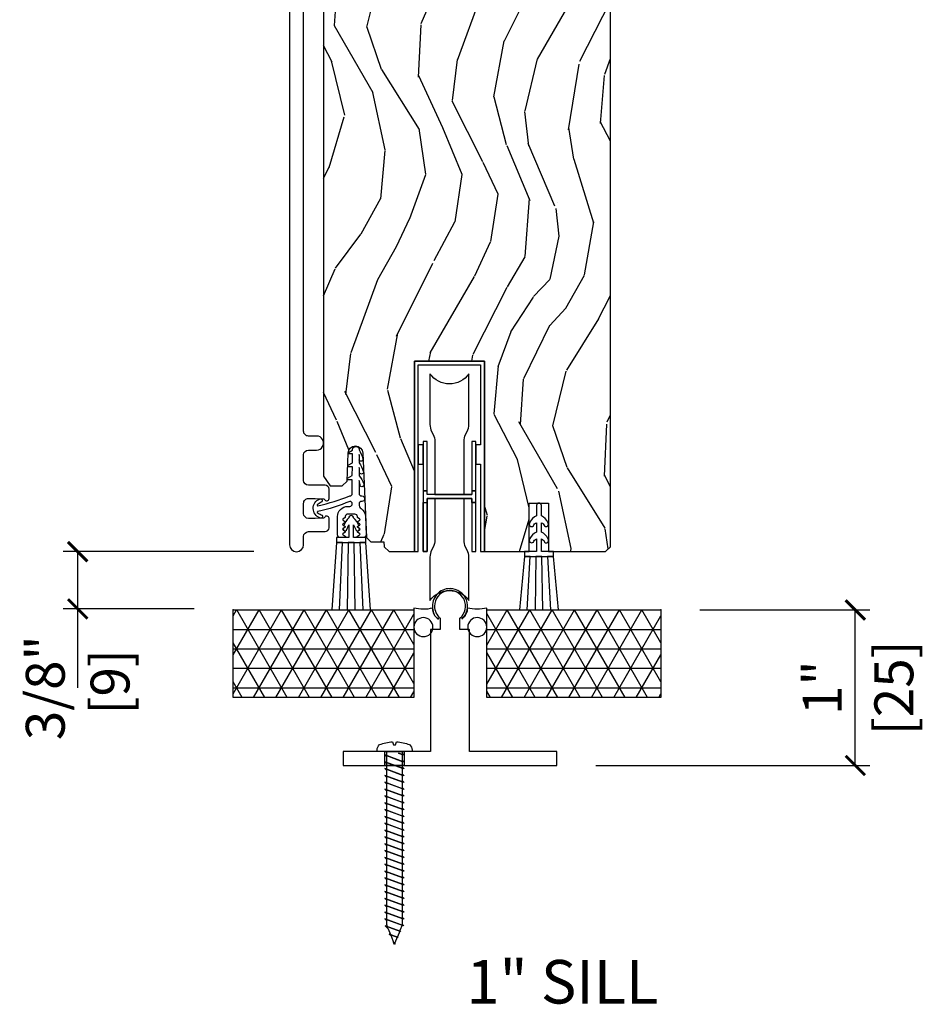
# Model space of a CAD drawing. Units: inches. Extents: x 0 to 444, y -2 to 209.
# Drawn here: x 49 to 55, y 2 to 8 of the extents above; entities that cross this region are included whole.
import ezdxf

# ---------------------------------------------------------------- set-up
doc = ezdxf.new("R2010")
doc.units = ezdxf.units.IN
doc.header["$MEASUREMENT"] = 0
doc.layers.get('Defpoints').update_dxf_attribs({"color": 253})
for name, color, linetype in [('ZP-ANNO-DIMS', 2, 'Continuous'), ('ZP-ANNO-TEXT', 255, 'Continuous'), ('ZP-DETL-WALL', 155, 'Continuous'), ('ZP-SECT-ACCS', 165, 'Continuous'), ('ZP-SECT-ALUM', 63, 'Continuous'), ('ZP-SECT-HDWR', 53, 'Continuous'), ('ZP-SECT-VINL', 130, 'Continuous'), ('ZP-SECT-WDHA', 11, 'Continuous'), ('ZP-SECT-WOOD', 104, 'Continuous'), ('ZP-SECT-WSTP', 40, 'Continuous')]:
    doc.layers.add(name, color=color, linetype=linetype)
doc.layers.add('ZP-ANNO-NPLT', color=7, linetype='Continuous', plot=False)
doc.styles.get("Standard").update_dxf_attribs({"font": 'arial.ttf'})
doc.dimstyles.new('3 inch Tick', dxfattribs={"dimtxt": 0.25, "dimasz": 0.125, "dimexe": 0.09375, "dimexo": 0.25, "dimgap": 0.0875, "dimtad": 1, "dimdec": 4, "dimzin": 10, "dimdsep": 46, "dimlunit": 5, "dimtxsty": 'Standard', "dimblk1": 'ARCHTICK', "dimblk2": 'ARCHTICK', "dimsah": 1, "dimcen": 0.09, "dimclrd": 256, "dimclre": 256, "dimclrt": 255, "dimadec": 3, "dimazin": 2, "dimtfac": 0.75, "dimtdec": 4, "dimtofl": 0, "dimtmove": 2, "dimatfit": 3, "dimfxl": 1, "dimfrac": 2, "dimtolj": 1, "dimtzin": 0, "dimlwd": -1, "dimlwe": -1, "dimarcsym": 0})

# ---------------------------------------------------------------- blocks, each defined once
blk = doc.blocks.new('_ArchTick')
at = {"color": 0, "linetype": 'ByBlock', "const_width": 0.15}
blk.add_lwpolyline([(-0.5, -0.5), (0.5, 0.5)], dxfattribs=at)
blk = doc.blocks.new('*D90')
at = {"layer": 'Defpoints', "color": 0, "ltscale": 0.1666666666666666}
for p in [(53.25000000000017, 4.249999999999971), (54.50000000000014, 4.24999999999997), (52.58152907263808, 3.250000000000881)]:
    blk.add_point(p, dxfattribs=at)
at = {"layer": 'ZP-ANNO-DIMS', "ltscale": 0.1666666666666666}
for p, q in [((53.50000000000017, 4.249999999999971), (54.59375000000014, 4.24999999999997)), ((54.50000000000014, 3.25000000000088), (54.50000000000014, 4.24999999999997)), ((52.83152907263808, 3.250000000000881), (54.59375000000014, 3.25000000000088))]:
    blk.add_line(p, q, dxfattribs=at)
at = {"layer": 'ZP-ANNO-DIMS', "ltscale": 0.1666666666666666, "xscale": 0.125, "yscale": 0.125, "zscale": 0.125}
for p, rotation in [((54.50000000000014, 4.24999999999997), 90), ((54.50000000000014, 3.25000000000088), 270)]:
    blk.add_blockref('_ArchTick', p, dxfattribs=dict(at, rotation=rotation))
at = {"layer": 'ZP-ANNO-DIMS', "color": 255, "ltscale": 0.1666666666666666, "char_height": 0.25, "attachment_point": 5, "rotation": 90}
for s, insert in [('\\A1;[25]', (54.74771487039578, 3.750000000000434)), ('\\A1;1"', (54.28698840382006, 3.750000000000434))]:
    blk.add_mtext(s, dxfattribs=dict(at, insert=insert))
blk = doc.blocks.new('*D91')
at = {"layer": 'Defpoints', "color": 0, "ltscale": 0.1666666666666666}
for p in [(49.50000000000017, 4.624999999999972), (50.88165420803926, 4.624999999999971), (50.50000000000015, 4.256823094734897)]:
    blk.add_point(p, dxfattribs=at)
at = {"layer": 'ZP-ANNO-DIMS', "ltscale": 0.1666666666666666}
for p, q in [((50.63165420803926, 4.624999999999971), (49.40625000000017, 4.624999999999972)), ((49.50000000000017, 4.256823094734898), (49.50000000000017, 4.624999999999972)), ((50.25000000000016, 4.256823094734897), (49.40625000000017, 4.256823094734898))]:
    blk.add_line(p, q, dxfattribs=at)
at = {"layer": 'ZP-ANNO-DIMS', "ltscale": 0.1666666666666666, "xscale": 0.125, "yscale": 0.125, "zscale": 0.125}
for p, rotation in [((49.50000000000017, 4.624999999999972), 90), ((49.50000000000017, 4.256823094734898), 270)]:
    blk.add_blockref('_ArchTick', p, dxfattribs=dict(at, rotation=rotation))
at = {"layer": 'ZP-ANNO-DIMS', "color": 255, "ltscale": 0.1666666666666666, "insert": (49.50000000000017, 3.749999999999957), "char_height": 0.25, "attachment_point": 5, "rotation": 90}
blk.add_mtext('\\A1;3/8"\\P [9]', dxfattribs=at)
blk = doc.blocks.new('flathead 1.25x..75')
at = {"layer": 'ZP-ANNO-NPLT'}
blk.add_point((0, 0), dxfattribs=at)
at = {"layer": 'ZP-SECT-ACCS'}
blk.add_lwpolyline([(0, -0.049999999999983), (-0.0112707066707572, -0.0499999999999687), (-0.0237707066708026, -0.0625000000000142), (-0.0101218228858215, -0.0249999999999915), (-0.0192210787424756, -0.0499999999999687), (-0.0551680397852579, -0.0499999999999687), (-0.0676680397855307, -0.0625000000000142), (-0.0221717605022605, 0.0624999999999858), (-0.0631184118572037, -0.0499999999999687), (-0.099065372899986, -0.0499999999999687), (-0.1115653729000314, -0.0625000000000142), (-0.0660690936167612, 0.0624999999999858), (-0.1070157449717044, -0.0499999999999687), (-0.1429627060147141, -0.0499999999999687), (-0.1554627060147595, -0.0625000000000142), (-0.1099664267314893, 0.0624999999999858), (-0.1509130780864325, -0.0499999999999687), (-0.1868600391292148, -0.0499999999999687), (-0.1993600391294876, -0.0625000000000142), (-0.1538637598462174, 0.0624999999999858), (-0.1948104112009332, -0.0499999999999687), (-0.2307573722439429, -0.0499999999999687), (-0.2432573722439884, -0.0625000000000142), (-0.1977610929607181, 0.0624999999999858), (-0.2387077443156613, -0.0499999999999687), (-0.2746547053584436, -0.0499999999999687), (-0.2871547053587164, -0.0625000000000142), (-0.2416584260754462, 0.0624999999999858), (-0.2826050774303894, -0.0499999999999687), (-0.3185520384731717, -0.0499999999999687), (-0.3310520384732172, -0.0625000000000142), (-0.2855557591899469, 0.0624999999999858), (-0.3265024105448901, -0.0499999999999687), (-0.3624493715876724, -0.0499999999999687), (-0.3749493715879453, -0.0625000000000142), (-0.329453092304675, 0.0624999999999858), (-0.3703997436596182, -0.0499999999999687), (-0.4063467047024006, -0.0499999999999687), (-0.418846704702446, -0.0625000000000142), (-0.3733504254191757, 0.0624999999999858), (-0.414297076774119, -0.0499999999999687), (-0.4502440378171287, -0.0499999999999687), (-0.4627440378171741, -0.0625000000000142), (-0.4172477585339039, 0.0624999999999858), (-0.4581944098888471, -0.0499999999999687), (-0.4941413709316294, -0.0499999999999687), (-0.5066413709319022, -0.0625000000000142), (-0.461145091648632, 0.0624999999999858), (-0.5020917430033478, -0.0499999999999687), (-0.5380387040463575, -0.0499999999999687), (-0.550538704046403, -0.0625000000000142), (-0.5050424247631327, 0.0624999999999858), (-0.5459890761180759, -0.0499999999999687), (-0.5819360371608582, -0.0499999999999687), (-0.5944360371611311, -0.0625000000000142), (-0.5489397578778608, 0.0624999999999858), (-0.589886409232804, -0.0499999999999687), (-0.6258333702755863, -0.0499999999999687), (-0.6383333702756318, -0.0625000000000142), (-0.5928370909923615, 0.0624999999999858), (-0.6337837423473048, -0.0499999999999687), (-0.669730703390087, -0.0499999999999687), (-0.6822307033903598, -0.0625000000000142), (-0.6367344241070896, 0.0624999999999858), (-0.6776810754620329, -0.0499999999999687), (-0.7136280365048151, -0.0499999999999687), (-0.7261280365048606, -0.0625000000000142), (-0.6806317572215903, 0.0624999999999858), (-0.7215784085765335, -0.0499999999999687), (-0.7575253696195432, -0.0499999999999687), (-0.7700253696195887, -0.0625000000000142), (-0.7245290903363184, 0.0624999999999858), (-0.7654757416912616, -0.0499999999999687), (-0.8014227027340439, -0.0499999999999687), (-0.8139227027343167, -0.0625000000000142), (-0.7684264234510465, 0.0624999999999858), (-0.8093730748057623, -0.0499999999999687), (-0.845320035848772, -0.0499999999999687), (-0.8578200358488174, -0.0625000000000142), (-0.8123237565655472, 0.0624999999999858), (-0.8532704079204904, -0.0499999999999687), (-0.8892173689632727, -0.0499999999999687), (-0.9017173689635455, -0.0625000000000142), (-0.8562210896802753, 0.0624999999999858), (-0.8971677410352185, -0.0499999999999687), (-0.9331147020780008, -0.0499999999999687), (-0.9331147020780008, -0.0499999999999687), (-0.9456147020780463, -0.0625000000000142), (-0.900118422794776, 0.0624999999999858), (-0.9410650741497192, -0.0499999999999687), (-0.9770120351925015, -0.0499999999999687), (-0.9895120351927744, -0.0625000000000142), (-0.9440157559095042, 0.0624999999999858), (-0.9849624072644473, -0.0499999999999687), (-1.020909368307229, -0.0499999999999687), (-1.033409368307275, -0.0625000000000142), (-0.9879130890240048, 0.0624999999999858), (-1.028859740378948, -0.0499999999999687), (-1.064806701421957, -0.0499999999999687), (-1.077306701422003, -0.0625000000000142), (-1.031810422138732, 0.0624999999999858), (-1.072757073493676, -0.0499999999999687), (-1.110372939009948, -0.0499999999999687), (-1.120248998176748, -0.0598760591667684), (-1.075707755253461, 0.0624999999999858), (-1.116126440106199, -0.0485494239574251), (-1.150646363980058, -0.0347414544080635), (-1.157488369753309, -0.0415834601813145), (-1.120627860931108, 0.0596899554775376), (-1.15444504114248, -0.0332219835429584), (-1.190312057238543, -0.0188751771045333), (-1.194727741330098, -0.023290861196088), (-1.17408220123184, 0.0334322940361602), (-1.192763642178761, -0.0178945431284916), (-1.229977750497027, -0.0030088998012303), (-1.231967112906659, -0.0049982622106342), (-1.227536541532572, 0.0071746325947828), (-1.237499999999954, -1.42e-14), (-1.231967112906659, -0.0049982622106342), (-1.237499999999954, -1.42e-14), (-1.227536541532572, 0.0071746325947828), (-1.228895127213263, 0.0034419491146167), (-1.187524158779979, 0.0199903364880214), (-1.17408220123184, 0.0334322940361602), (-1.177517878381422, 0.0239928486473531), (-1.142196360681055, 0.0381214557275911), (-1.120627860931108, 0.0596899554775376), (-1.126140629549354, 0.0445437481800894), (-1.112499999999954, 0.0499999999999403), (-1.088207755253279, 0.0499999999999403), (-1.075707755253461, 0.0624999999999858), (-1.080257383181788, 0.0499999999999403), (-1.044310422138778, 0.0499999999999403), (-1.031810422138732, 0.0624999999999858), (-1.03636005006706, 0.0499999999999403), (-1.00041308902405, 0.0499999999999403), (-0.9879130890240048, 0.0624999999999858), (-0.9924627169523319, 0.0499999999999403), (-0.9565157559093223, 0.0499999999999403), (-0.9440157559095042, 0.0624999999999858), (-0.9485653838378311, 0.0499999999999403), (-0.9126184227948215, 0.0499999999999403), (-0.900118422794776, 0.0624999999999858), (-0.904668050723103, 0.0499999999999403), (-0.8687210896800934, 0.0499999999999403), (-0.8562210896802753, 0.0624999999999858), (-0.8607707176086024, 0.0499999999999403), (-0.8248237565655927, 0.0499999999999403), (-0.8123237565655472, 0.0624999999999858), (-0.8168733844938743, 0.0499999999999403), (-0.7809264234508646, 0.0499999999999403), (-0.7684264234510465, 0.0624999999999858), (-0.7729760513793736, 0.0499999999999403), (-0.7370290903363639, 0.0499999999999403), (-0.7245290903363184, 0.0624999999999858), (-0.7290787182646455, 0.0499999999999403), (-0.6931317572216358, 0.0499999999999403), (-0.6806317572215903, 0.0624999999999858), (-0.6851813851499174, 0.0499999999999403), (-0.6492344241069077, 0.0499999999999403), (-0.6367344241070896, 0.0624999999999858), (-0.6412840520354166, 0.0499999999999403), (-0.605337090992407, 0.0499999999999403), (-0.5928370909923615, 0.0624999999999858), (-0.5973867189206885, 0.0499999999999403), (-0.5614397578776789, 0.0499999999999403), (-0.5489397578778608, 0.0624999999999858), (-0.5534893858061878, 0.0499999999999403), (-0.5175424247631782, 0.0499999999999403), (-0.5050424247631327, 0.0624999999999858), (-0.5095920526914597, 0.0499999999999403), (-0.4736450916484501, 0.0499999999999403), (-0.461145091648632, 0.0624999999999858), (-0.465694719576959, 0.0499999999999403), (-0.4297477585339493, 0.0499999999999403), (-0.4172477585339039, 0.0624999999999858), (-0.4217973864622309, 0.0499999999999403), (-0.3858504254192212, 0.0499999999999403), (-0.3733504254191757, 0.0624999999999858), (-0.3779000533475028, 0.0499999999999403), (-0.3419530923044931, 0.0499999999999403), (-0.329453092304675, 0.0624999999999858), (-0.334002720233002, 0.0499999999999403), (-0.2980557591899924, 0.0499999999999403), (-0.2855557591899469, 0.0624999999999858), (-0.2901053871182739, 0.0499999999999403), (-0.2541584260752643, 0.0499999999999403), (-0.2416584260754462, 0.0624999999999858), (-0.2462080540037732, 0.0499999999999403), (-0.2102610929607636, 0.0499999999999403), (-0.1977610929607181, 0.0624999999999858), (-0.2023107208890451, 0.0499999999999403), (-0.1663637598460355, 0.0499999999999403), (-0.15386375984599, 0.0624999999999858), (-0.1584133877745444, 0.0499999999999403), (-0.1224664267315347, 0.0499999999999403), (-0.1099664267314893, 0.0624999999999858), (-0.1145160546598163, 0.0499999999999403), (-0.0785690936168067, 0.0499999999999403), (-0.0660690936167612, 0.0624999999999858), (-0.0706187215450882, 0.0499999999999403), (-0.0346717605020786, 0.0499999999999403), (-0.0221717605022605, 0.0624999999999858), (-0.0267213884305875, 0.0499999999999403), (0, 0.049999999999983), (0, -0.049999999999983), (0, 0.1124999999999829), (0.0085270480053623, 0.1124999999999829, -0.2122520009150561), (0.0443155724733515, 0.0965909090908781, -0.0814524998476277), (0.0622057193390901, 0.0124999999999744), (0.0437500000000455, 0.0062499999999659), (0.0437500000000455, -0.0062500000000227), (0.0622057193390901, -0.0125000000000313, -0.0814524998476245), (0.0443155724733515, -0.0965909090909349, -0.2224894873540833), (0.0085270480053623, -0.1125000000000114), (0, -0.1125000000000114)], format="xyb", close=True, dxfattribs=at)
blk = doc.blocks.new('CS AS MP MS French Sliding Sill 7501-125')
at = {"layer": 'ZP-DETL-WALL'}
h = blk.add_hatch(dxfattribs=at)
h.set_pattern_fill('NET3', color=256, style=0)
h.set_pattern_definition([(0, (0.0040521638159348, -1.50000000003979), (0, 0.125), []), (60, (0.0040521638159348, -1.50000000003979), (-0.1082531754730548, 0.0625), []), (120, (0.0040521638159348, -1.50000000003979), (-0.1082531754730548, -0.0625), [])])
h.paths.add_polyline_path([(0, 0), (1.16127907263983, 0), (1.16127907263983, -0.5625), (0, -0.5625)])
h = blk.add_hatch(dxfattribs=at)
h.set_pattern_fill('NET3', color=256, style=0)
h.set_pattern_definition([(0, (2.754051936140932, -1.50000000003979), (0, 0.125), []), (60, (2.754051936140932, -1.50000000003979), (-0.1082531754730548, 0.0625), []), (120, (2.754051936140932, -1.50000000003979), (-0.1082531754730548, -0.0625), [])])
h.paths.add_polyline_path([(1.630832471513928, 0), (2.75, 0), (2.75, -0.5625), (1.630832471513928, -0.5625)])
at = {"layer": 'ZP-SECT-WDHA'}
h = blk.add_hatch(dxfattribs=at)
h.set_pattern_fill('WOOD3', color=256, scale=2, angle=70, style=0, pattern_type=2)
h.set_pattern_definition([(65.23640000000005, (14.61557971860533, -20.42642720023162), (-9.40381312866579, -19.98920494113852), [0.240832, -23.842358]), (81.3099, (14.7164584054192, -20.20774137410952), (0.8567808696703423, 8.2015810469735), [0.3059419999999995, -9.892097999999985]), (114.9999999999999, (14.76268289116975, -19.9053123792742), (-1.879385823145609, 0.6840404983268876), [0.226274, -2.602152]), (116.8476, (14.66705529477612, -19.70023833701636), (-18.61420804399884, 36.57200132328851), [0.4386339999999997, -43.42478999999994]), (82.9946, (14.46895969912232, -19.30888410491636), (-2.397597174553425, -18.2825475333119), [0.266834, -26.416494]), (70, (14.50150337913983, -19.04404281491249), (-1.195344954920479, 2.563425528223154), [0.4999999999999996, -1.499999999999998]), (60.53769999999999, (14.67251345080264, -18.57419650451954), (-5.299583706911786, -8.712888648139783), [0.24331, -11.922214]), (64.28939999999999, (14.10814570338091, -20.24173632283576), (-8.03574989784622, -16.23042490473692), [0.2009979999999998, -19.89875399999997]), (70, (14.19534358446175, -20.0606382015451), (-1.195344954920479, 2.563425528223154), [0.2999999999999996, -1.699999999999998]), (98.30079999999995, (14.29794962745946, -19.77873041530932), (-3.751888312602841, 24.77747627566944), [0.2952959999999997, -29.23434999999998]), (122.125, (14.25531789781412, -19.48652751383939), (6.660762092994136, -10.93774528833892), [0.45607, -22.347438]), (109.2894, (14.01279419446236, -19.1002863284221), (-5.292683358667598, 14.69651383292102), [0.284254, -28.141088]), (76.3402, (13.91889395425257, -18.83199032605058), (3.592933675524064, 15.71912217656524), [0.3622159999999996, -17.74855399999997]), (58.11130000000009, (14.00443350101837, -18.48002017683462), (-15.2147376914344, -24.25926024314875), [0.38833, -38.444646]), (63.29020000000006, (13.52553627849365, -20.02968383397385), (8.035737004436273, 16.23043294812967), [0.342344, -33.89214000000001]), (73.36649999999997, (13.67941083205581, -19.72386914863966), (9.065238276682225, 30.75421037689453), [0.3405879999999995, -33.71818599999994]), (103.6900999999999, (13.77690382837081, -19.39753325470595), (0.5113074788246051, -4.442810851533297), [0.3605559999999998, -6.850547999999996]), (117.4896, (13.69157134721134, -19.04722143980503), (-13.83285744134683, 26.31828405835821), [0.3255759999999996, -32.23206399999995]), (84.9314, (13.54128954975438, -18.75840422883398), (1.8862935190084, 22.72535743897347), [0.310484, -30.737866]), (70, (13.56872018308918, -18.44913483113215), (-1.195344954920479, 2.563425528223154), [0.2399999999999998, -1.759999999999998]), (57.0054, (13.65080501748737, -18.22360860214353), (9.915129035513681, 15.54638970077456), [0.266834, -26.416494]), (70, (15.14712769853442, -19.96010462407508), (-1.195344954920479, 2.563425528223154), [0, -1.999999999999998]), (293.1524, (14.96098555242987, -19.59438464725733), (-16.0507960926351, 37.76733994721548), [0.4386340000000001, -43.42478999999999]), (276.5651, (13.25406165122958, -19.31365204225518), (1.195347991783055, -2.563424841349598), [0.178886, -4.293249999999999]), (258.1301, (13.27451383796035, -19.49136447304698), (-2.224857536097373, -11.96035087531844), [0.282842, -13.859292]), (226.8014, (13.21633590266062, -19.76815921260007), (-7.17897422284896, -8.028844221841533), [0.1523159999999998, -15.07922999999998]), (96.56509999999993, (14.96098555242987, -19.59438464725733), (-1.195347991783054, 2.563424841349599), [0.2236059999999998, -4.248529999999996]), (76.7098, (14.93542031901639, -19.37224410876759), (-4.276989520291973, -17.59850515048118), [0.342344, -33.89214000000001]), (59.87529999999996, (15.0141194629157, -19.03906781196735), (17.26685591117937, 29.89742009709116), [0.568858, -56.316992]), (59.69520000000002, (14.82231209517819, -20.50167163176327), (5.983617987896487, 10.59227647392276), [0.223606, -22.137072]), (85.5241, (14.93514423154131, -20.3086200609234), (-1.886292306072137, -22.72535892270969), [0.3736299999999995, -36.98945199999994]), (112.8789, (14.96430222105995, -19.9361287031079), (13.66009816624821, -32.64049290170237), [0.3821, -37.827846]), (104.6952, (14.81574777978678, -19.58408953202318), (-6.31531393231792, 23.58212952201287), [0.316228, -31.306548]), (79.46229999999998, (14.73552834531002, -19.27820582482022), (1.540820218079111, 10.08096667572146), [0.364966, -11.80056]), (63.41809999999991, (14.80227403966008, -18.91939527273775), (-15.38743134468314, -30.58148033332786), [0.5234499999999991, -51.82155999999994]), (61.86990000000001, (14.35246578478525, -20.33066156010044), (-5.983625597899493, -10.592271183312), [0.282842, -13.859292]), (81.3099, (14.4858191297479, -20.08122843201341), (0.8567808696703423, 8.2015810469735), [0.3059419999999995, -9.892097999999985]), (112.5103999999999, (14.53204361549844, -19.7787994371781), (11.26938588547409, -27.51365047632417), [0.3255759999999999, -32.232064]), (114.9999999999999, (14.40739607332371, -19.47802877665783), (-1.879385823145609, 0.6840404983268876), [0.367696, -2.460732]), (87.354, (14.25200122918405, -19.14478345798882), (-1.374994473696775, -27.1681693210235), [0.335262, -33.190848]), (66.63350000000004, (14.26747841296965, -18.80987980500476), (-12.82404996855911, -29.38611480483956), [0.340588, -33.718186]), (52.89729999999998, (14.40255911411607, -18.49722471680407), (12.47855130569256, 16.74173789157442), [0.27203, -26.930912]), (61.2538, (13.88261947439231, -20.1596514884376), (6.667674682060167, 12.47165228615286), [0.263058, -26.042834]), (84.9314, (14.00913241648841, -19.92901221276629), (1.8862935190084, 22.72535743897347), [0.310484, -30.737866]), (102.0054, (14.03656304982322, -19.61974281506447), (2.217957090697112, -11.44904584078526), [0.37736, -18.490604]), (119.8990999999999, (13.95807097153029, -19.25063714774784), (16.90756994081485, -29.56575905723365), [0.49679, -49.18217999999999]), (85.9454, (13.71043422149582, -18.8199678546326), (-0.8567761997234581, -8.201581415241053), [0.291204, -14.269016]), (63.99100000000004, (13.73102445196413, -18.52949230934649), (8.719786654980343, 18.10981212779323), [0.3820999999999995, -37.82784599999994]), (46.80139999999997, (13.89857981125932, -18.18608991918087), (7.17897422284896, 8.02884422184153), [0.1523159999999998, -15.07922999999998]), (60.53769999999999, (13.31880390192073, -19.9544394024422), (-5.299583706911786, -8.712888648139783), [0.24331, -11.922214]), (80.008, (13.43847644115034, -19.74259397918661), (3.765665839812322, 22.0413197685621), [0.3452539999999995, -34.18009999999995]), (107.4054, (13.49838173263392, -19.40257727951986), (-9.90135254830583, 31.27240365373135), [0.428018, -42.37384999999999]), (99.05459999999997, (15.24973374153212, -19.67819683783931), (-2.729258747784671, 15.89185857896806), [0.205912, -20.385348]), (80.78429999999999, (15.21732810525215, -19.47485015176529), (-5.306487489153644, -32.1222841683562), [0.4275520000000001, -42.327566]), (62.87499999999999, (15.28580115578605, -19.05281763956915), (-6.667664278977534, -12.47165829348074), [0.483736, -15.64078])])
edge = h.paths.add_edge_path()
edge.add_line((2.425117060439122, 8.426647381467397), (2.405117060439026, 8.446647381467171))
edge.add_line((2.405117060439026, 8.446647381467171), (2.175117060439122, 8.44664738146723))
edge.add_line((2.175117060439122, 8.44664738146723), (2.172934512345891, 8.384147381466882))
edge.add_line((2.172934512345891, 8.384147381466882), (2.011510841640772, 8.384147381466882))
edge.add_line((2.011510841640772, 8.384147381466882), (2.009328293547541, 8.4466473814673))
edge.add_line((2.009328293547541, 8.4466473814673), (1.10346986810943, 8.4466473814673))
edge.add_arc((1.103469868109451, 8.696647381467276), 0.2499999999999751, 184.0000000000369, 269.99999999999517, ccw=False)
edge.add_line((0.8540788555445306, 8.679208263031086), (0.8531993769488099, 8.691785392908045))
edge.add_arc((0.8222076492404053, 8.692501502988796), 0.0309999999999944, 358.6763311198807, 466.1275067402081)
edge.add_arc((0.8056353187191581, 8.752241800649982), 0.0309999999999682, 181.9999999999984, 284.8811846888037, ccw=False)
edge.add_line((0.7746542030815978, 8.751159916252206), (0.7703645328326889, 8.873999999999995))
edge.add_line((0.7703645328326889, 8.873999999999995), (0.6441170604391165, 8.873999999999995))
edge.add_line((0.6441170604391165, 8.873999999999995), (0.5811170604390714, 8.810999999999893))
edge.add_line((0.5811170604390714, 8.810999999999893), (0.5811171243690457, 0.860050396656419))
edge.add_line((0.5811171243690457, 0.860050396656419), (0.6236812793309401, 0.7979395408329993))
edge.add_line((0.6236812793309401, 0.7979395408329993), (0.7001628824755973, 0.7979395408329993))
edge.add_line((0.7001628824755973, 0.7979395408329993), (0.7322433518792923, 0.8289198762788601))
edge.add_line((0.7322433518792923, 0.8289198762788601), (0.7385087328344345, 1.008334550331909))
edge.add_arc((0.7861038273130092, 1.006671942674785), 0.0476241250066181, 2.3622942822066193, 177.9993383059227, ccw=False)
edge.add_line((0.8336874799880593, 1.008634920195333), (0.8560493049956949, 0.4659979887834709))
edge.add_line((0.8560493049956949, 0.4659979887834709), (0.8845501957509487, 0.4375003979900783))
edge.add_line((0.8845501957509487, 0.4375003979900783), (0.9688373820582274, 0.4375003979900783))
edge.add_line((0.9688373820582274, 0.4375003979900783), (0.9699205762116935, 0.4064778230321622))
edge.add_line((0.9699205762116935, 0.4064778230321622), (1.002019928730605, 0.375))
edge.add_line((1.002019928730605, 0.375), (1.165245307514469, 0.3750000000009095))
edge.add_line((1.165245307514469, 0.3750000000009095), (1.165245307514469, 1.599999999999909))
edge.add_line((1.165245307514469, 1.599999999999909), (1.615245307514401, 1.599999999999909))
edge.add_line((1.615245307514401, 1.599999999999909), (1.615245307514401, 0.375))
edge.add_line((1.615245307514401, 0.375), (1.903117122323765, 0.375))
edge.add_line((1.903117122323765, 0.375), (1.903117122323765, 0.6875))
edge.add_line((1.903117122323765, 0.6875), (2.028117122323765, 0.6875))
edge.add_line((2.028117122323765, 0.6875), (2.028117122323765, 0.375))
edge.add_line((2.028117122323765, 0.375), (2.394117060439059, 0.375))
edge.add_line((2.394117060439059, 0.375), (2.425117060439122, 0.4059999999999917))
edge.add_line((2.425117060439122, 0.4059999999999917), (2.425117060439122, 8.426647381467397))
at = {"layer": 'ZP-ANNO-NPLT'}
for p in [(0, 0), (0, 0), (2.749999772322563, 3.96696e-11)]:
    blk.add_point(p, dxfattribs=at)
at = {"layer": 'ZP-DETL-WALL'}
for points in [[(0, 0), (1.16127907263983, 0), (1.16127907263983, -0.5625), (0, -0.5625), (0, 0)], [(1.630832471513928, 0), (2.75, 0), (2.75, -0.5625), (1.630832471513928, -0.5625), (1.630832471513928, 0)]]:
    blk.add_lwpolyline(points, dxfattribs=at)
at = {"layer": 'ZP-SECT-ALUM'}
blk.add_lwpolyline([(0.3626170604390726, 8.843647381474383), (0.3626170604389873, 0.4196469983925156, 1), (0.4526170604389624, 0.4196469983925156), (0.4526170604389624, 0.4726159376041253, -0.4142135623730909), (0.4836170604389612, 0.503615937604117), (0.5911171676580782, 0.503615937604117, 0.4142135623730756), (0.6161171676580839, 0.5286159376041298), (0.6161171676580981, 0.5891159376039781, 0.8097626095877117), (0.587414301578919, 0.5952176964664844, -0.2867313828767739), (0.580385302310285, 0.590476841243671), (0.5270929239891178, 0.5886158303848177), (0.4836171676582115, 0.5886158303848177, -0.4142135623730951), (0.4526170604389695, 0.6196159376040598), (0.4526170604389624, 0.6856158303847835, -0.4142135623731161), (0.4836171676580197, 0.7166159376038408), (0.5270959975511023, 0.7166159376038408), (0.580385302259602, 0.714755034077932, -0.286731384340777), (0.5874143015458504, 0.7100141788155625, 0.8097626118271779), (0.6161171676580413, 0.7161159376039308), (0.6161171676580413, 0.7766159376039568, 0.4142135623730638), (0.5911171676580427, 0.8016159376039482), (0.483617060438947, 0.8016159376039482, -0.4142135623730329), (0.4526170604389482, 0.8326159376039399), (0.4526170604389126, 0.9970159376039475, -0.4142135623729903), (0.4836170604389256, 1.028015937603989), (0.5361170604390911, 1.028015937604017, 1), (0.5361170604390555, 1.118015937603949), (0.4836170604390678, 1.118015937603928, -0.4142135623732289), (0.4526170604388913, 1.14901593760409), (0.4526170604389837, 8.225647320678831, -0.4142135623731048)], format="xyb", dxfattribs=at)
blk.add_lwpolyline([(1.519029072637938, -0.1269233638345213, -0.0102446757675109), (1.517416876583514, -0.1249999999990905), (1.456529072637938, -0.1249999999990905), (1.456529072637938, -0.053062474979015, 1.589785164817457), (1.294029072637915, 0.0249999647398909, 0.2277349845677654), (1.331529072637938, -0.053062474979015), (1.331529072637938, -0.1249999999990905), (1.269029072637938, -0.1249999999990905), (1.269029072637938, -0.9099999999991722), (0.9747792265781534, -0.9100000000009913), (1.099779226578196, -0.9100000000009913), (1.099779226578188, -0.9999999999613464), (0.9747792265781463, -0.9999999999613464), (0.9747792265781534, -0.9100000000009913), (0.7065290726379381, -0.9099999999991722), (0.7065290726379381, -1.000000000000227), (1.769029072638065, -1.000000000000227), (1.956529072637959, -1.000000000000909), (2.081529072637938, -0.9999999999990905), (2.081529072637938, -0.9099999999991722), (1.519029072637938, -0.9099999999991722)], format="xyb", close=True, dxfattribs=at)
at = {"layer": 'ZP-SECT-HDWR'}
for points in [[(1.515245307514412, 0.0607615538059818), (1.515245307514412, 0.3396553935849624, 0.1164338214657596), (1.504688026614395, 0.3843767531350295), (1.494552588414414, 0.4046476295350204, -0.1164338214656967), (1.483995307514454, 0.44936898908486), (1.483995307514454, 0.7168847632419784), (1.2464953075144, 0.7168847632419784), (1.533995307514423, 0.7168847632419784), (1.533995307514423, 0.3750000000009095), (1.5589953075144, 0.3750000000009095), (1.5589953075144, 1.061749718306145), (1.5589953075144, 0.936749718306146), (1.5902453075144, 0.936749718306146), (1.5902453075144, 0.375), (1.615245307514378, 0.375), (1.615245307514378, 1.599999999999909), (1.165245307514446, 1.599999999999909), (1.165245307514446, 0.3750000000009095), (1.190245307514423, 0.3750000000009095), (1.190245307514423, 1.575000000000045), (1.5902453075144, 1.575000000000045), (1.5902453075144, 1.061749718306145), (1.5589953075144, 1.061749718306145), (1.5589953075144, 1.082643202249983), (1.533995307514423, 1.082643202249983), (1.533995307514423, 0.766884763242615), (1.5589953075144, 0.766884763242615), (1.533995307514423, 0.766884763242615), (1.533995307514423, 0.7418847632420694), (1.483995307514412, 0.7418847632420694), (1.483995307514412, 1.082643202249983, -0.1164338214656076), (1.494552588414414, 1.12736456180005), (1.504688026614395, 1.14763543820004), (1.504688026614395, 1.14763543820004, 0.1164338214648158), (1.515245307514412, 1.19235679774988), (1.515245307514412, 1.518749999999954, -0.2473633410718274), (1.390245307514412, 1.452878583493884, -0.2473633410702384), (1.265245307514412, 1.518749999999954), (1.265245307514412, 1.19235679774988, 0.1164338214660303), (1.2758025884144, 1.14763543820004), (1.28593802661441, 1.12736456180005, -0.1164338214659262), (1.296495307514454, 1.082643202249983), (1.296495307514412, 0.7418847632420694), (1.533995307514423, 0.7418847632420694), (1.2464953075144, 0.7418847632420694), (1.2464953075144, 0.7668847632419329), (1.221495307514423, 0.7668847632419329), (1.2464953075144, 0.7668847632419329), (1.2464953075144, 1.082643202249983), (1.221495307514423, 1.082643202249983), (1.221495307514423, 1.061749718306145), (1.190245307514423, 1.061749718306145), (1.190245307514423, 0.936749718306146), (1.221495307514423, 0.936749718306146), (1.221495307514423, 1.061749718306145), (1.221495307514423, 0.6918847632418875), (1.2464953075144, 0.6918847632418875), (1.2464953075144, 0.7168847632419784), (1.533995307514537, 0.7168847632419784), (1.533995307514423, 0.6918847632418875), (1.5589953075144, 0.6918847632418875), (1.533995307514423, 0.6918847632418875), (1.533995307514423, 0.7168847632419784), (1.2464953075144, 0.7168847632419784), (1.2464953075144, 0.6918847632418875), (1.2464953075144, 0.3750000000009095), (1.221495307514423, 0.3750000000009095), (1.221495307514423, 0.6918847632418875), (1.221495307514423, 0.3750000000009095), (1.2464953075144, 0.3750000000009095), (1.2464953075144, 0.7168847632419784), (1.296495307514412, 0.7168847632419784), (1.296495307514412, 0.44936898908486, -0.1164338214660306), (1.285938026614424, 0.4046476295350204), (1.275802588414414, 0.3843767531350295, 0.1164338214663841), (1.265245307514412, 0.3396553935849624), (1.265245307514412, 0.0607615538059818, -0.2419138541271667), (1.390245307514412, 0.1249993624716481, -0.2419138541283742), (1.515245307514412, 0.0607615538059818, -0.7159960264323063)], [(1.630832471513928, -0.4874999999627861), (1.630832471513928, -0.1102155889499343, 0.4119565964841105), (1.569386429844358, -0.0489655889499616, 0.4142135623735029), (1.508136429844357, -0.1102155889499343, 0.4142135623732308), (1.569386429844358, -0.171465588949907, 0.4119557678852568), (1.630832471513928, -0.1102155889499343), (1.630832471514382, 0.0125000000397151, -0.1270166537846916), (1.505832471522809, 0.0125000000419888, -0.2435523962924755), (1.469029072639431, -0.0588525491160752, 0.688500258074008), (1.394029072639442, 0.1375000000392603, 0.449855269490149), (1.282339959617276, 0.0115169724748441, 0.2412239602423193), (1.319029072639454, -0.0588525491160752, -0.2412239602531642), (1.282339959618001, 0.0115169724750715, -0.122893292020096), (1.161279072656272, 0.0125000000394877), (1.16127907263983, -0.1102155889499343, 0.4081153738117722), (1.222904403516382, -0.171465588949907, 0.4160063466006833), (1.284154403516383, -0.1102155889499343, 0.4124230479627792), (1.222904403516382, -0.0489655889499616, 0.4116876869655023), (1.16127907263983, -0.1102155889494796), (1.16127907263983, -0.4874999999607397)]]:
    blk.add_lwpolyline(points, format="xyb", dxfattribs=at)
at = {"layer": 'ZP-SECT-VINL'}
blk.add_lwpolyline([(0.8102773719373477, 1.02892074697722, -0.0540361867956653), (0.8333482144029336, 0.9738980611695495, -0.9361616363279806), (0.8101355212651402, 0.9623119631650496, 0.0847412592376483), (0.8102134364925337, 0.9988986010529713), (0.8101006147870908, 0.9459209351888802, -0.0441962256127084), (0.8362373804919958, 0.89228671844414, -1), (0.8128648923569858, 0.8808969511782578, 0.0667342454046031), (0.8100366793627404, 0.9158987892705425), (0.8099237520963402, 0.8628715552571719, -0.1047843453020979), (0.8392429779445524, 0.8109086577077704, -1), (0.8165988100903565, 0.7981320516563954, 0.0589494206224212), (0.8098598166683519, 0.8328494093383795), (0.8096810827991181, 0.7489213819075502, 0.4142135623611863), (0.8256469728525122, 0.7328873445248263), (0.8280190767722093, 0.73288229287202, -0.9982326819359116), (0.8267024671375953, 0.697845055908985, 0.435073420627376), (0.8095383993671863, 0.6819215338736484), (0.8095309786161966, 0.6784369734017873, 0.2408034931258817), (0.8227375967125158, 0.6524687966547589, -0.2299079281769571), (0.849925784241707, 0.6016342106822066), (0.8545946166990621, 0.4824856545264283, -0.4263608278495572), (0.838572812601244, 0.4658592120894554), (0.8014326467108663, 0.4659383061152056, -0.76732698797999), (0.7989525218557834, 0.4752737359867325), (0.8128163029790744, 0.4832386761844845, 0.5773502691931455), (0.8128347458908979, 0.4918989105844247), (0.8010025511879508, 0.4987638700030601, -0.5773502691915376), (0.8010209940997743, 0.5074241044030005), (0.8128823207033679, 0.5142386058886786, 0.5773502691877413), (0.8129007636151914, 0.5228988402886188), (0.8010685689122443, 0.5297637997072542, -0.5773502691919844), (0.8010870118240678, 0.5384240341067397), (0.8129483384276615, 0.5452385355928726, 0.5773502691913878), (0.8129667813394849, 0.5538987699928128), (0.8011345866365378, 0.5607637294109935, -0.5773502691883418), (0.8011530295483613, 0.569423963810479), (0.8130143561519549, 0.5762384652970667, 0.5773502691886248), (0.8130327990637785, 0.5848986996965522), (0.8012006043608312, 0.5917636591147329, -0.2679491924303438), (0.7987098314860237, 0.596099100324821), (0.7987180204508082, 0.5999443910677229, 0.4142135623732355), (0.7827521303969593, 0.6159784284499921), (0.736752234707085, 0.6160763902343689, 0.4142135623728571), (0.7207181973243612, 0.6001105001805201), (0.7207100083595765, 0.596265209438073, -0.2679491924288804), (0.7182007925724907, 0.5919404162486473), (0.7063394659688971, 0.5851259147620596, 0.5773502691866604), (0.7063210230570736, 0.5764656803621194), (0.7181532177600208, 0.5696007209434839, -0.5773502691890497), (0.7181347748481972, 0.5609404865435437), (0.7062734482446036, 0.5541259850578655, 0.5773502691891294), (0.7062550053327801, 0.5454657506579254), (0.7180872000352725, 0.5386007912397446, -0.5773502691864822), (0.7180687571239038, 0.5299405568402591), (0.7062074305198554, 0.5231260553536714, 0.5773502691861078), (0.7061889876084866, 0.514465820954186), (0.718021182310979, 0.5076008615360053, -0.5773502691873406), (0.7180027393996103, 0.4989406271360651), (0.7061414127955619, 0.4921261256503869, 0.5773502691890932), (0.7061229698837383, 0.4834658912504466), (0.7199527009965028, 0.4754419747041112, -0.7673269879812659), (0.7174328371896923, 0.4661171928518826), (0.6864329074332023, 0.4661832105766309, -0.4142135623727448), (0.6704670173788987, 0.4822172479589), (0.6707183106522212, 0.6002169803814043, -0.4142135635938601), (0.7368587151830912, 0.666076276906054), (0.7495044616561178, 0.6660493463595714, 1), (0.7495725428706397, 0.6980182130782424, -0.0498722405544239), (0.5450511937231842, 0.6336603422160039, 0.4843874144843762), (0.5401180733782259, 0.6274434493912083, 0.0697101092114631), (0.5664415358053976, 0.6124023118809561, -1.083418231273145), (0.5574472989186053, 0.5916613262425159, -0.6927915639615414), (0.5558827257335271, 0.7132173759228096, -1.069448184192123), (0.5650423102791411, 0.6924968321955163, 0.0255182802867689), (0.5402191518540623, 0.6748980759857801, 0.4843869027864924), (0.5451257297562098, 0.6686602628497127, 0.0300167374899124), (0.7496160183262806, 0.7330181998590461, 0.4142135623729982), (0.7656811825740011, 0.7490150844841565), (0.7658697841396976, 0.8375766841313208), (0.7376925806710393, 0.8376366905531114, -0.7673269879795881), (0.7352124558159563, 0.8469721204246098), (0.765927372157778, 0.8646182784004423), (0.7660465412726741, 0.9205764959196613), (0.7406465988696187, 0.9206305878614813, -0.7673269879784668), (0.7381664740145358, 0.9299660177338893), (0.7661007145642476, 0.9460146377650318), (0.7662232984056505, 1.003576307708456), (0.7438429295274478, 1.003623969139837, -0.7673269879810345), (0.7413628046723649, 1.012959399011336), (0.7663400199334252, 1.027309165795443, -1.039564600912146)], format="xyb", close=True, dxfattribs=at)
at = {"layer": 'ZP-SECT-WOOD'}
blk.add_lwpolyline([(0.5811170604390714, 8.810999999999893), (0.5811171243690457, 0.860050396656419), (0.6236812793309401, 0.7979395408329993), (0.7001628824755973, 0.7979395408329993), (0.7322433518792923, 0.8289198762788601), (0.7385087328344345, 1.008334550331909, -0.9626328699618165), (0.8336874799880593, 1.008634920195333), (0.8560493049956949, 0.4659979887834709), (0.8845501957509487, 0.4375003979900783), (0.9688373820582274, 0.4375003979900783), (0.9699205762116935, 0.4064778230321622), (1.002019928730605, 0.375), (1.165245307514469, 0.3750000000009095), (1.165245307514469, 1.599999999999909), (1.615245307514401, 1.599999999999909), (1.615245307514401, 0.375), (1.903117122323765, 0.375), (1.903117122323765, 0.6875), (2.028117122323765, 0.6875), (2.028117122323765, 0.375), (2.394117060439059, 0.375), (2.425117060439122, 0.4059999999999917), (2.425117060439122, 8.426647381467397)], format="xyb", dxfattribs=at)
at = {"layer": 'ZP-SECT-WSTP'}
for points in [[(1.981242122323765, 0.5010970869120684), (1.981242122323765, 0.5609029130878298, -0.2064299806598118), (2.001443578867638, 0.5407014565439568, 1), (2.023540665779835, 0.5627985434559833, 0.1639121204156612), (1.981242122323765, 0.6050970869121102), (1.981242122323765, 0.671875, 1), (1.949992122323765, 0.671875), (1.949992122323765, 0.6050970869121102, 0.2055082127713544), (1.907693578867865, 0.5627985434557559, 1), (1.929790665779835, 0.5407014565439568, -0.2401266301345001), (1.949992122323765, 0.5609029130878298), (1.949992122323765, 0.5010970869120684, 0.1819210741966828), (1.907693578867638, 0.4587985434559414, 1), (1.929790665779892, 0.4367014565441423, -0.1816067648688141), (1.949992122323765, 0.4569029130880154), (1.949992122323765, 0.375), (1.871867122323765, 0.375), (1.871867122323765, 0.34375), (1.840617122323765, 5.92593778e-08), (1.890617122323776, 5.92593778e-08), (1.909367122323788, 0.34375), (1.871867122323765, 0.34375), (1.946867122323753, 0.34375), (1.984367122323776, 0.34375), (1.946867122323753, 0.34375), (1.940617122323788, 5.92593778e-08), (1.990617123904046, -5.92593778e-08), (1.984367122323776, 0.34375), (2.059367122323765, 0.34375), (2.021867122323799, 0.34375), (2.040617122323753, 5.92593778e-08), (2.090617122323765, 5.92593778e-08), (2.059367122323765, 0.34375), (2.059367122323765, 0.375), (1.981242122323765, 0.375), (1.981242122323765, 0.4569029130880154, -0.2599710531426851), (2.001443578867865, 0.4367014565441423, 1), (2.023540665779835, 0.4587985434559414, 0.1660666156070744)], [(0.7743626478447414, 0.5914838114728412, 0.9999999999999998), (0.7431126478447414, 0.5914838114728412, 0.1200756965852592), (0.7115918357259421, 0.5423324707742552), (0.7180872000352725, 0.5386007912397446, -0.5816120859556483), (0.7180687571239038, 0.5299405568402591), (0.7062074305198554, 0.5231260553536714, 0.5814117443708139), (0.7291049205615128, 0.5123448757664164), (0.7431126478447414, 0.5472896376487882), (0.7431126478447414, 0.4653867245607728), (0.6649876478447414, 0.4653867245607728), (0.6649876478447414, 0.4341367245607728), (0.6337376478478287, 5.92852965e-08), (0.6837376478478401, 5.92852965e-08), (0.7024876478447643, 0.4341367245607728), (0.6649876478447414, 0.4341367245607728), (0.7399876478447301, 0.4341367245607728), (0.7774876478447528, 0.4341367245607728), (0.7399876478447301, 0.4341367245607728), (0.7337376478478514, 5.92852965e-08), (0.7837376494281099, -5.92334592e-08), (0.7774876478447528, 0.4341367245607728), (0.8524876478447414, 0.4341367245607728), (0.8149876478447755, 0.4341367245607728), (0.8337376478478173, 5.92852965e-08), (0.8837376478478287, 5.92852965e-08), (0.8524876478447414, 0.4341367245607728), (0.8524876478447414, 0.4653867245607728), (0.7743626478447414, 0.4653867245607728), (0.7743626478447414, 0.5472896376487882, 0.013416755863483), (0.7900692912978275, 0.5121681186334044, 0.5825876570518812), (0.8129007636151914, 0.5228988402886188), (0.8010685689122443, 0.5297637997072542, -0.5773502691903513), (0.8010870118240678, 0.5384240341067397), (0.8075823761333982, 0.5421557136412503, 0.1398918822903619)]]:
    blk.add_lwpolyline(points, format="xyb", close=True, dxfattribs=at)
at = {"rotation": 90}
blk.add_blockref('flathead 1.25x..75', (1.037279226578174, -0.9100000000009913), dxfattribs=at)

msp = doc.modelspace()

# ---------------------------------------------------------------- linework, layer by layer
at = {"layer": 'ZP-ANNO-DIMS', "ltscale": 0.1666666666666666}
msp.add_line((49.50000000000017, 3.749999999999957), (49.50000000000017, 4.624999999999971), dxfattribs=at)

# ---------------------------------------------------------------- block references
at = {"ltscale": 0.1666666666666666}
msp.add_blockref('CS AS MP MS French Sliding Sill 7501-125', (50.50000000000015, 4.249999999999971), dxfattribs=at)

# ---------------------------------------------------------------- texts
at = {"layer": 'ZP-ANNO-TEXT', "ltscale": 0.1666666666666666, "insert": (52.00000000000016, 1.999999999999971), "char_height": 0.28, "width": 2.5, "attachment_point": 1}
msp.add_mtext('1" SILL', dxfattribs=at)

# ---------------------------------------------------------------- dimensions: what is measured, and where the dimension line sits
at = {"layer": 'ZP-ANNO-DIMS', "ltscale": 0.1666666666666666}
dim = msp.add_linear_dim(base=(49.50000000000017, 4.624999999999972), p1=(50.50000000000015, 4.256823094734897), p2=(50.88165420803926, 4.624999999999971), angle=90, dimstyle='3 inch Tick', override={"dimscale": 1, "dimlfac": 1, "dimpost": '"\\X'}, dxfattribs=at)
dim.commit()
dim.dimension.update_dxf_attribs({"geometry": '*D91', "text_midpoint": (49.50000000000017, 3.749999999999957), "dimtype": 160})
dim = msp.add_linear_dim(base=(54.50000000000014, 4.24999999999997), p1=(52.58152907263808, 3.250000000000881), p2=(53.25000000000017, 4.249999999999971), angle=90, dimstyle='3 inch Tick', override={"dimscale": 1, "dimlfac": 1, "dimpost": '"\\X'}, dxfattribs=at)
dim.commit()
dim.dimension.update_dxf_attribs({"geometry": '*D90', "text_midpoint": (54.50000000000014, 3.750000000000434)})

doc.saveas('drawing.dxf')
